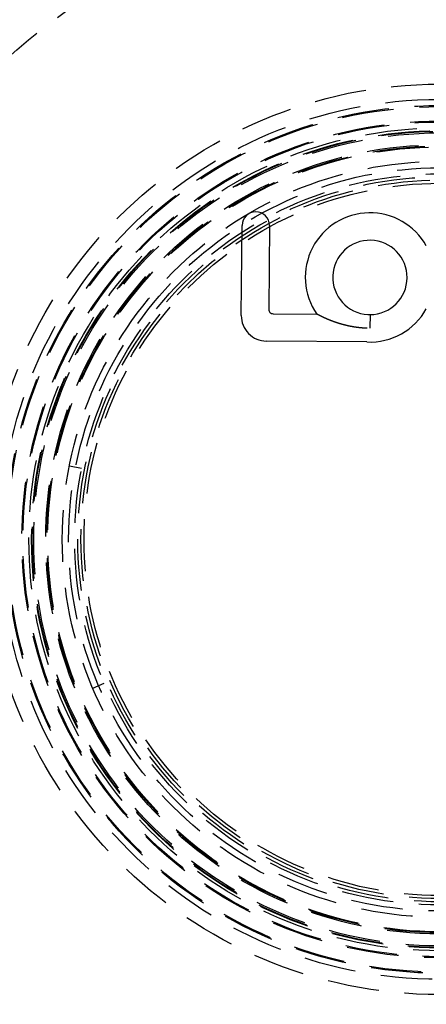
# Model space of a CAD drawing. Extents: x -125 to 128, y 0 to 823.
# Drawn here: x -41 to -1, y 655 to 750 of the extents above; entities that cross this region are included whole.
import ezdxf

# ---------------------------------------------------------------- set-up
doc = ezdxf.new("R2010")
doc.units = 0
doc.header["$LTSCALE"] = 20
doc.linetypes.add('VERDECKT', pattern=[0.375, 0.25, -0.125])
doc.layers.get('0').update_dxf_attribs({"linetype": 'CONTINUOUS'})

# ---------------------------------------------------------------- blocks, each defined once
blk = doc.blocks.new('A$C136621EC')
at = {"color": 3, "linetype": 'CONTINUOUS'}
for p, q in [((-19.20702, 21.61264), (-19.131, 30.32382)), ((-16.48135, 30.30069), (-16.55194, 22.21174)), ((-16.13817, 21.79068), (-11.91392, 21.75382)), ((-6.98473, 21.71093), (-6.74859, 21.70888)), ((-6.74859, 21.70888), (-6.77578, 20.38419)), ((-6.77578, 20.38406), (-6.77582, 20.38202)), ((-6.77578, 20.38419), (-6.77578, 20.38406)), ((-7.06093, 19.06162), (-16.78352, 19.14647))]:
    blk.add_line(p, q, dxfattribs=at)
at = {"color": 1, "linetype": 'VERDECKT'}
for p, q in [((-34.63082, 6.8408), (-35.80807, 7.07334)), ((-33.55495, -14.36369), (-32.45177, -13.89146))]:
    blk.add_line(p, q, dxfattribs=at)
at = {"color": 3}
for points in [[(-11.8888, 21.7405, 0), (-11.8891, 21.7407, 0), (-11.8894, 21.7408, 0), (-11.8896, 21.741, 0), (-11.8899, 21.7411, 0), (-11.8902, 21.7413, 0), (-11.8905, 21.7414, 0), (-11.8907, 21.7415, 0), (-11.891, 21.7417, 0), (-11.8913, 21.7418, 0), (-11.8915, 21.742, 0), (-11.8918, 21.7421, 0), (-11.8921, 21.7422, 0), (-11.8923, 21.7424, 0), (-11.8926, 21.7425, 0), (-11.8928, 21.7427, 0), (-11.8931, 21.7428, 0), (-11.8934, 21.7429, 0), (-11.8936, 21.7431, 0), (-11.8939, 21.7432, 0), (-11.8941, 21.7433, 0), (-11.8944, 21.7435, 0), (-11.8946, 21.7436, 0), (-11.8949, 21.7437, 0), (-11.8951, 21.7439, 0), (-11.8954, 21.744, 0), (-11.8956, 21.7441, 0), (-11.8959, 21.7443, 0), (-11.8961, 21.7444, 0), (-11.8963, 21.7445, 0), (-11.8966, 21.7446, 0), (-11.8968, 21.7448, 0), (-11.8971, 21.7449, 0), (-11.8973, 21.745, 0), (-11.8975, 21.7451, 0), (-11.8978, 21.7453, 0), (-11.898, 21.7454, 0), (-11.8982, 21.7455, 0), (-11.8985, 21.7456, 0), (-11.8987, 21.7458, 0), (-11.8989, 21.7459, 0), (-11.8992, 21.746, 0), (-11.8994, 21.7461, 0), (-11.8996, 21.7462, 0), (-11.8998, 21.7464, 0), (-11.9, 21.7465, 0), (-11.9003, 21.7466, 0), (-11.9005, 21.7467, 0), (-11.9007, 21.7468, 0), (-11.9009, 21.7469, 0), (-11.9011, 21.747, 0), (-11.9014, 21.7472, 0), (-11.9016, 21.7473, 0), (-11.9018, 21.7474, 0), (-11.902, 21.7475, 0), (-11.9022, 21.7476, 0), (-11.9024, 21.7477, 0), (-11.9026, 21.7478, 0), (-11.9028, 21.7479, 0), (-11.903, 21.748, 0), (-11.9032, 21.7482, 0), (-11.9034, 21.7483, 0), (-11.9036, 21.7484, 0), (-11.9038, 21.7485, 0), (-11.904, 21.7486, 0), (-11.9042, 21.7487, 0), (-11.9044, 21.7488, 0), (-11.9046, 21.7489, 0), (-11.9048, 21.749, 0), (-11.905, 21.7491, 0), (-11.9052, 21.7492, 0), (-11.9054, 21.7493, 0), (-11.9056, 21.7494, 0), (-11.9058, 21.7495, 0), (-11.9059, 21.7496, 0), (-11.9061, 21.7497, 0), (-11.9063, 21.7498, 0), (-11.9065, 21.7499, 0), (-11.9067, 21.75, 0), (-11.9068, 21.7501, 0), (-11.907, 21.7502, 0), (-11.9072, 21.7503, 0), (-11.9074, 21.7504, 0), (-11.9076, 21.7504, 0), (-11.9077, 21.7505, 0), (-11.9079, 21.7506, 0), (-11.9081, 21.7507, 0), (-11.9082, 21.7508, 0), (-11.9084, 21.7509, 0), (-11.9086, 21.751, 0), (-11.9087, 21.7511, 0), (-11.9089, 21.7512, 0), (-11.9091, 21.7512, 0), (-11.9092, 21.7513, 0), (-11.9094, 21.7514, 0), (-11.9095, 21.7515, 0), (-11.9097, 21.7516, 0), (-11.9099, 21.7517, 0), (-11.91, 21.7517, 0), (-11.9102, 21.7518, 0), (-11.9103, 21.7519, 0), (-11.9105, 21.752, 0), (-11.9106, 21.7521, 0), (-11.9108, 21.7521, 0), (-11.9109, 21.7522, 0), (-11.911, 21.7523, 0), (-11.9112, 21.7524, 0), (-11.9113, 21.7525, 0), (-11.9115, 21.7525, 0), (-11.9116, 21.7526, 0), (-11.9118, 21.7527, 0), (-11.9119, 21.7527, 0), (-11.912, 21.7528, 0), (-11.9122, 21.7529, 0), (-11.9123, 21.753, 0), (-11.9124, 21.753, 0), (-11.9126, 21.7531, 0), (-11.9127, 21.7532, 0), (-11.9128, 21.7532, 0), (-11.9129, 21.7533, 0), (-11.9131, 21.7534, 0), (-11.9132, 21.7534, 0), (-11.9133, 21.7535, 0), (-11.9134, 21.7536, 0), (-11.9136, 21.7536, 0), (-11.9137, 21.7537, 0), (-11.9138, 21.7538, 0), (-11.9139, 21.7538, 0)], [(-7.02649, 20.3864, 0), (-7.04418, 20.3869, 0), (-7.06184, 20.3875, 0), (-7.07948, 20.3881, 0), (-7.0971, 20.3887, 0), (-7.11469, 20.3894, 0), (-7.13226, 20.3901, 0), (-7.14981, 20.3908, 0), (-7.16733, 20.3916, 0), (-7.18483, 20.3924, 0), (-7.20231, 20.3932, 0), (-7.21976, 20.394, 0), (-7.23719, 20.3949, 0), (-7.25459, 20.3958, 0), (-7.27197, 20.3968, 0), (-7.28932, 20.3977, 0), (-7.30666, 20.3987, 0), (-7.32396, 20.3998, 0), (-7.34125, 20.4008, 0), (-7.35851, 20.4019, 0), (-7.37574, 20.403, 0), (-7.39295, 20.4042, 0), (-7.41014, 20.4053, 0), (-7.42731, 20.4065, 0), (-7.44444, 20.4078, 0), (-7.46156, 20.409, 0), (-7.47865, 20.4103, 0), (-7.49572, 20.4116, 0), (-7.51276, 20.4129, 0), (-7.52977, 20.4143, 0), (-7.54677, 20.4157, 0), (-7.56374, 20.4171, 0), (-7.58068, 20.4186, 0), (-7.5976, 20.42, 0), (-7.6145, 20.4215, 0), (-7.63137, 20.4231, 0), (-7.64821, 20.4246, 0), (-7.66503, 20.4262, 0), (-7.68183, 20.4278, 0), (-7.6986, 20.4295, 0), (-7.71535, 20.4311, 0), (-7.73207, 20.4328, 0), (-7.74877, 20.4345, 0), (-7.76544, 20.4363, 0), (-7.78209, 20.438, 0), (-7.79872, 20.4398, 0), (-7.81531, 20.4416, 0), (-7.83189, 20.4435, 0), (-7.84844, 20.4453, 0), (-7.86496, 20.4472, 0), (-7.88146, 20.4491, 0), (-7.89793, 20.4511, 0), (-7.91438, 20.4531, 0), (-7.9308, 20.455, 0), (-7.9472, 20.4571, 0), (-7.96358, 20.4591, 0), (-7.97992, 20.4612, 0), (-7.99625, 20.4632, 0), (-8.01254, 20.4654, 0), (-8.02882, 20.4675, 0), (-8.04506, 20.4696, 0), (-8.06129, 20.4718, 0), (-8.07748, 20.474, 0), (-8.09365, 20.4763, 0), (-8.1098, 20.4785, 0), (-8.12592, 20.4808, 0), (-8.14201, 20.4831, 0), (-8.15808, 20.4854, 0), (-8.17412, 20.4878, 0), (-8.19014, 20.4901, 0), (-8.20613, 20.4925, 0), (-8.2221, 20.4949, 0), (-8.23804, 20.4973, 0), (-8.25396, 20.4998, 0), (-8.26985, 20.5023, 0), (-8.28571, 20.5048, 0), (-8.30155, 20.5073, 0), (-8.31736, 20.5098, 0), (-8.33314, 20.5124, 0), (-8.3489, 20.515, 0), (-8.36464, 20.5176, 0), (-8.38035, 20.5202, 0), (-8.39603, 20.5229, 0), (-8.41168, 20.5255, 0), (-8.42731, 20.5282, 0), (-8.44292, 20.5309, 0), (-8.4585, 20.5336, 0), (-8.47405, 20.5364, 0), (-8.48957, 20.5392, 0), (-8.50507, 20.5419, 0), (-8.52055, 20.5448, 0), (-8.53599, 20.5476, 0), (-8.55141, 20.5504, 0), (-8.56681, 20.5533, 0), (-8.58218, 20.5562, 0), (-8.59752, 20.5591, 0), (-8.61283, 20.562, 0), (-8.62812, 20.565, 0), (-8.64338, 20.5679, 0), (-8.65862, 20.5709, 0), (-8.67383, 20.5739, 0), (-8.68901, 20.5769, 0), (-8.70416, 20.5799, 0), (-8.71929, 20.583, 0), (-8.7344, 20.5861, 0), (-8.74947, 20.5892, 0), (-8.76452, 20.5923, 0), (-8.77954, 20.5954, 0), (-8.79454, 20.5985, 0), (-8.80951, 20.6017, 0), (-8.82445, 20.6049, 0), (-8.83936, 20.6081, 0), (-8.85425, 20.6113, 0), (-8.86911, 20.6145, 0), (-8.88395, 20.6177, 0), (-8.89875, 20.621, 0), (-8.91353, 20.6243, 0), (-8.92829, 20.6276, 0), (-8.94301, 20.6309, 0), (-8.95771, 20.6342, 0), (-8.97238, 20.6376, 0), (-8.98703, 20.6409, 0), (-9.00164, 20.6443, 0), (-9.01623, 20.6477, 0), (-9.0308, 20.6511, 0), (-9.04533, 20.6545, 0), (-9.05984, 20.6579, 0), (-9.07432, 20.6614, 0), (-9.08877, 20.6649, 0), (-9.1032, 20.6683, 0), (-9.1176, 20.6718, 0), (-9.13197, 20.6753, 0), (-9.14631, 20.6789, 0), (-9.16062, 20.6824, 0), (-9.17491, 20.6859, 0), (-9.18917, 20.6895, 0), (-9.20341, 20.6931, 0), (-9.21761, 20.6967, 0), (-9.23179, 20.7003, 0), (-9.24594, 20.7039, 0), (-9.26006, 20.7075, 0), (-9.27415, 20.7112, 0), (-9.28822, 20.7149, 0), (-9.30226, 20.7185, 0), (-9.31627, 20.7222, 0), (-9.33025, 20.7259, 0), (-9.3442, 20.7296, 0), (-9.35813, 20.7333, 0), (-9.37203, 20.7371, 0), (-9.3859, 20.7408, 0), (-9.39974, 20.7446, 0), (-9.41355, 20.7484, 0), (-9.42734, 20.7521, 0), (-9.4411, 20.7559, 0), (-9.45483, 20.7597, 0), (-9.46853, 20.7636, 0), (-9.4822, 20.7674, 0), (-9.49585, 20.7712, 0), (-9.50946, 20.7751, 0), (-9.52305, 20.779, 0), (-9.53661, 20.7828, 0), (-9.55014, 20.7867, 0), (-9.56364, 20.7906, 0), (-9.57712, 20.7945, 0), (-9.59056, 20.7984, 0), (-9.60398, 20.8024, 0), (-9.61737, 20.8063, 0), (-9.63073, 20.8102, 0), (-9.64406, 20.8142, 0), (-9.65736, 20.8182, 0), (-9.67064, 20.8221, 0), (-9.68388, 20.8261, 0), (-9.6971, 20.8301, 0), (-9.71028, 20.8341, 0), (-9.72344, 20.8381, 0), (-9.73657, 20.8421, 0), (-9.74967, 20.8462, 0), (-9.76275, 20.8502, 0), (-9.77579, 20.8543, 0), (-9.7888, 20.8583, 0), (-9.80179, 20.8624, 0), (-9.81474, 20.8665, 0), (-9.82767, 20.8705, 0), (-9.84057, 20.8746, 0), (-9.85344, 20.8787, 0), (-9.86628, 20.8828, 0), (-9.87909, 20.8869, 0), (-9.89187, 20.891, 0), (-9.90462, 20.8952, 0), (-9.91734, 20.8993, 0), (-9.93004, 20.9034, 0), (-9.9427, 20.9076, 0), (-9.95534, 20.9117, 0), (-9.96794, 20.9159, 0), (-9.98051, 20.9201, 0), (-9.99305, 20.9242, 0), (-10.0056, 20.9284, 0), (-10.018, 20.9326, 0), (-10.0304, 20.9367, 0), (-10.0428, 20.9409, 0), (-10.0552, 20.9451, 0), (-10.0675, 20.9493, 0), (-10.0797, 20.9535, 0), (-10.0919, 20.9577, 0), (-10.1041, 20.9618, 0), (-10.1163, 20.966, 0), (-10.1284, 20.9702, 0), (-10.1405, 20.9744, 0), (-10.1525, 20.9786, 0), (-10.1645, 20.9828, 0), (-10.1764, 20.987, 0), (-10.1883, 20.9912, 0), (-10.2002, 20.9954, 0), (-10.2121, 20.9996, 0), (-10.2239, 21.0038, 0), (-10.2356, 21.008, 0), (-10.2473, 21.0122, 0), (-10.259, 21.0164, 0), (-10.2707, 21.0206, 0), (-10.2823, 21.0248, 0), (-10.2938, 21.029, 0), (-10.3054, 21.0332, 0), (-10.3168, 21.0374, 0), (-10.3283, 21.0416, 0), (-10.3397, 21.0458, 0), (-10.3511, 21.05, 0), (-10.3624, 21.0542, 0), (-10.3737, 21.0584, 0), (-10.385, 21.0626, 0), (-10.3962, 21.0667, 0), (-10.4074, 21.0709, 0), (-10.4185, 21.0751, 0), (-10.4296, 21.0793, 0), (-10.4407, 21.0835, 0), (-10.4517, 21.0877, 0), (-10.4627, 21.0919, 0), (-10.4736, 21.096, 0), (-10.4845, 21.1002, 0), (-10.4954, 21.1044, 0), (-10.5062, 21.1086, 0), (-10.517, 21.1127, 0), (-10.5278, 21.1169, 0), (-10.5385, 21.1211, 0), (-10.5492, 21.1252, 0), (-10.5598, 21.1294, 0), (-10.5704, 21.1335, 0), (-10.581, 21.1377, 0), (-10.5915, 21.1418, 0), (-10.602, 21.146, 0), (-10.6125, 21.1501, 0), (-10.6229, 21.1543, 0), (-10.6333, 21.1584, 0), (-10.6436, 21.1625, 0), (-10.6539, 21.1667, 0), (-10.6641, 21.1708, 0), (-10.6744, 21.1749, 0), (-10.6846, 21.179, 0), (-10.6947, 21.1831, 0), (-10.7048, 21.1872, 0), (-10.7149, 21.1913, 0), (-10.7249, 21.1954, 0), (-10.7349, 21.1995, 0), (-10.7448, 21.2036, 0), (-10.7548, 21.2077, 0), (-10.7646, 21.2117, 0), (-10.7745, 21.2158, 0), (-10.7843, 21.2199, 0), (-10.794, 21.2239, 0), (-10.8038, 21.228, 0), (-10.8135, 21.232, 0), (-10.8231, 21.236, 0), (-10.8327, 21.2401, 0), (-10.8423, 21.2441, 0), (-10.8518, 21.2481, 0), (-10.8613, 21.2521, 0), (-10.8708, 21.2561, 0), (-10.8802, 21.2601, 0), (-10.8896, 21.2641, 0), (-10.8989, 21.2681, 0), (-10.9082, 21.2721, 0), (-10.9175, 21.276, 0), (-10.9267, 21.28, 0), (-10.9359, 21.284, 0), (-10.9451, 21.2879, 0), (-10.9542, 21.2918, 0), (-10.9633, 21.2958, 0), (-10.9723, 21.2997, 0), (-10.9813, 21.3036, 0), (-10.9903, 21.3075, 0), (-10.9992, 21.3114, 0), (-11.0081, 21.3153, 0), (-11.017, 21.3192, 0), (-11.0258, 21.3231, 0), (-11.0346, 21.3269, 0), (-11.0433, 21.3308, 0), (-11.052, 21.3346, 0), (-11.0607, 21.3385, 0), (-11.0693, 21.3423, 0), (-11.0779, 21.3461, 0), (-11.0865, 21.3499, 0), (-11.095, 21.3537, 0), (-11.1034, 21.3575, 0), (-11.1118, 21.3612, 0), (-11.1202, 21.365, 0), (-11.1285, 21.3687, 0), (-11.1367, 21.3724, 0), (-11.1449, 21.3761, 0), (-11.1531, 21.3798, 0), (-11.1612, 21.3835, 0), (-11.1693, 21.3871, 0), (-11.1773, 21.3908, 0), (-11.1853, 21.3944, 0), (-11.1932, 21.398, 0), (-11.2011, 21.4016, 0), (-11.2089, 21.4052, 0), (-11.2167, 21.4088, 0), (-11.2245, 21.4123, 0), (-11.2322, 21.4159, 0), (-11.2398, 21.4194, 0), (-11.2474, 21.4229, 0), (-11.255, 21.4264, 0), (-11.2625, 21.4299, 0), (-11.27, 21.4333, 0), (-11.2774, 21.4368, 0), (-11.2848, 21.4402, 0), (-11.2921, 21.4436, 0), (-11.2994, 21.447, 0), (-11.3066, 21.4504, 0), (-11.3138, 21.4538, 0), (-11.321, 21.4572, 0), (-11.3281, 21.4605, 0), (-11.3351, 21.4638, 0), (-11.3421, 21.4671, 0), (-11.3491, 21.4704, 0), (-11.356, 21.4737, 0), (-11.3629, 21.4769, 0), (-11.3698, 21.4802, 0), (-11.3765, 21.4834, 0), (-11.3833, 21.4866, 0), (-11.39, 21.4898, 0), (-11.3966, 21.493, 0), (-11.4033, 21.4962, 0), (-11.4098, 21.4993, 0), (-11.4164, 21.5024, 0), (-11.4228, 21.5055, 0), (-11.4293, 21.5086, 0), (-11.4357, 21.5117, 0), (-11.442, 21.5148, 0), (-11.4483, 21.5178, 0), (-11.4546, 21.5208, 0), (-11.4608, 21.5239, 0), (-11.467, 21.5268, 0), (-11.4731, 21.5298, 0), (-11.4792, 21.5328, 0), (-11.4852, 21.5357, 0), (-11.4912, 21.5386, 0), (-11.4972, 21.5416, 0), (-11.5031, 21.5444, 0), (-11.509, 21.5473, 0), (-11.5148, 21.5502, 0), (-11.5206, 21.553, 0), (-11.5263, 21.5558, 0), (-11.532, 21.5586, 0), (-11.5377, 21.5614, 0), (-11.5433, 21.5642, 0), (-11.5489, 21.5669, 0), (-11.5544, 21.5697, 0), (-11.5599, 21.5724, 0), (-11.5654, 21.5751, 0), (-11.5708, 21.5778, 0), (-11.5761, 21.5804, 0), (-11.5815, 21.5831, 0), (-11.5868, 21.5857, 0), (-11.5922, 21.5884, 0), (-11.5975, 21.591, 0), (-11.6027, 21.5936, 0), (-11.608, 21.5963, 0), (-11.6132, 21.5989, 0), (-11.6184, 21.6015, 0), (-11.6236, 21.6041, 0), (-11.6288, 21.6067, 0), (-11.6339, 21.6093, 0), (-11.6391, 21.6118, 0), (-11.6442, 21.6144, 0), (-11.6492, 21.6169, 0), (-11.6543, 21.6195, 0), (-11.6593, 21.622, 0), (-11.6643, 21.6245, 0), (-11.6692, 21.627, 0), (-11.6741, 21.6295, 0), (-11.679, 21.632, 0), (-11.6839, 21.6345, 0), (-11.6887, 21.6369, 0), (-11.6936, 21.6394, 0), (-11.6983, 21.6418, 0), (-11.7031, 21.6442, 0), (-11.7078, 21.6466, 0), (-11.7124, 21.649, 0), (-11.7171, 21.6513, 0), (-11.7217, 21.6537, 0), (-11.7263, 21.656, 0), (-11.7308, 21.6584, 0), (-11.7353, 21.6607, 0), (-11.7397, 21.6629, 0), (-11.7442, 21.6652, 0), (-11.7485, 21.6675, 0), (-11.7529, 21.6697, 0), (-11.7572, 21.6719, 0), (-11.7614, 21.6741, 0), (-11.7657, 21.6763, 0), (-11.7698, 21.6784, 0), (-11.774, 21.6805, 0), (-11.7781, 21.6827, 0), (-11.7821, 21.6848, 0), (-11.7861, 21.6868, 0), (-11.7901, 21.6889, 0), (-11.794, 21.6909, 0), (-11.7979, 21.6929, 0), (-11.8017, 21.6949, 0), (-11.8054, 21.6969, 0), (-11.8092, 21.6988, 0), (-11.8128, 21.7007, 0), (-11.8165, 21.7026, 0), (-11.82, 21.7044, 0), (-11.8236, 21.7063, 0), (-11.827, 21.7081, 0), (-11.8305, 21.7099, 0), (-11.8338, 21.7116, 0), (-11.8371, 21.7134, 0), (-11.8404, 21.7151, 0), (-11.8436, 21.7167, 0), (-11.8467, 21.7184, 0), (-11.8498, 21.72, 0), (-11.8528, 21.7216, 0), (-11.8558, 21.7232, 0), (-11.8587, 21.7247, 0), (-11.8616, 21.7262, 0), (-11.8644, 21.7276, 0), (-11.8671, 21.7291, 0), (-11.8698, 21.7305, 0), (-11.8724, 21.7319, 0), (-11.8749, 21.7332, 0), (-11.8774, 21.7345, 0), (-11.8798, 21.7358, 0), (-11.8822, 21.737, 0), (-11.8845, 21.7382, 0), (-11.8867, 21.7394, 0), (-11.8888, 21.7405, 0)]]:
    blk.add_polyline3d(points, dxfattribs=at)
at = {"color": 1, "linetype": 'VERDECKT'}
for radius in [121.08579, 89.5, 62.5, 43.96772, 42.49316, 41.9, 41.8, 40.4, 40.3, 39.72835, 39.4654, 39.4, 39.25946, 38.10547, 37.98665, 37.97736, 37.9, 36.5, 35.88758, 35.3, 35, 34.69215, 34.39329]:
    blk.add_circle((0, 0), radius, dxfattribs=at)
at = {"color": 3, "linetype": 'CONTINUOUS'}
blk.add_circle((0, 0), 91, dxfattribs=at)
at = {"color": 1, "linetype": 'VERDECKT'}
for radius in [86, 84.5]:
    blk.add_arc((0, 0), radius, 94.945, 205.055, dxfattribs=at)
at = {"color": 3, "linetype": 'CONTINUOUS'}
for centre, radius, start, end in [((0, 0), 117.5, 154.8821423, 265.1178577), ((-17.80617, 30.31226), 1.32487, 359.5, 179.5), ((-6.77578, 25.29576), 6.24066, 29.137889, 214.5801632), ((-6.77578, 25.29576), 3.59091, 270.4325195, 266.6641866), ((-16.13453, 22.2081), 0.41743, 179.5, 269.5), ((-6.77578, 25.29576), 6.24066, 267.3810983, 330.862111), ((-16.76219, 21.5913), 2.44493, 179.5, 269.5), ((0, 0), 122.5, 187.5, 265.3175831)]:
    blk.add_arc(centre, radius, start, end, dxfattribs=at)

msp = doc.modelspace()

# ---------------------------------------------------------------- block references
msp.add_blockref('A$C136621EC', (0, 700))

doc.saveas('drawing.dxf')
